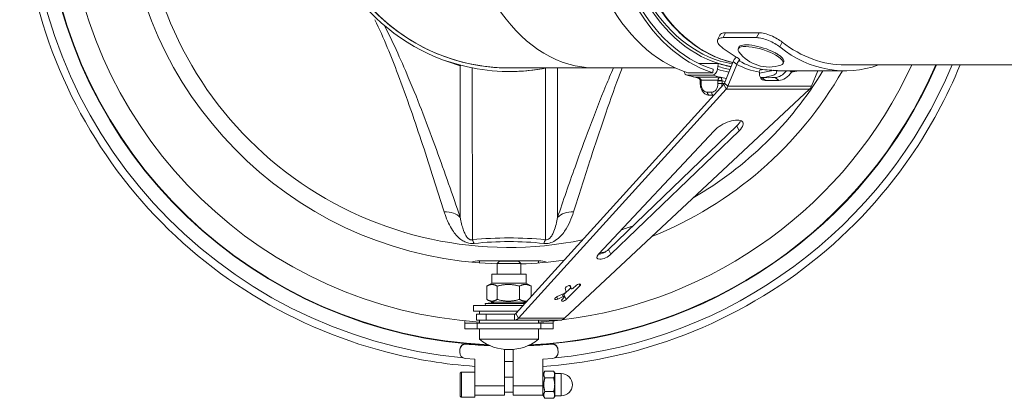
# Model space of a CAD drawing. Units: millimetres. Extents: x -7114 to 14197, y -1183 to 5316.
# Drawn here: x 8228 to 8561, y -142 to -14 of the extents above; entities that cross this region are included whole.
import ezdxf

# ---------------------------------------------------------------- set-up
doc = ezdxf.new("R2010")
doc.units = ezdxf.units.MM
doc.layers.add('ERGO', color=3, linetype='Continuous', lineweight=15)
doc.layers.add('OŚ', color=40, linetype='Continuous', lineweight=15)

# ---------------------------------------------------------------- blocks, each defined once
blk = doc.blocks.new('ERGO LUX-K-3 #4')
at = {"layer": 'ERGO'}
for p, q in [((-1840.36, -54), (-1839.56, -52.35)), ((-1838.47, -53.23), (-1837.67, -51.58)), ((-1827.15, -53.23), (-1838.47, -53.23)), ((-1837.67, -51.58), (-1826.35, -51.58)), ((-1826.35, -51.58), (-1827.15, -53.23)), ((-1833.41, -57.08), (-1833.23, -56.5)), ((-1819.3, -56.39), (-1818.49, -54.73)), ((-1927.54, -62.8), (-1927.53, -114.16)), ((-1924.8, -61.99), (-1924.8, -61.99)), ((-1923.43, -62.28), (-1923.43, -62.28)), ((-1840.3, -61.99), (-1846.74, -61.99)), ((-1840.26, -62.97), (-1840.42, -63.95)), ((-1838.07, -68.66), (-1835.06, -61.28)), ((-1836.85, -69.66), (-1833.84, -62.28)), ((-1833.84, -62.28), (-1835.06, -61.28)), ((-1833.14, -61.06), (-1833, -60.49)), ((-1818.15, -61.89), (-1817.97, -61.31)), ((-1352, -62.5), (-1797.16, -62.5)), ((-1923.42, -121.74), (-1923.43, -63.51)), ((-1911.04, -63.5), (-1881.75, -63.5)), ((-1910.84, -64.72), (-1910.84, -64.72)), ((-1898.67, -63.59), (-1898.66, -121.74)), ((-1894.55, -114.16), (-1894.56, -63.5)), ((-1854.71, -63.5), (-1881.75, -63.5)), ((-1850.62, -65.9), (-1842.14, -65.9)), ((-1850.5, -65.12), (-1842.01, -65.12)), ((-1839.47, -66.62), (-1847.96, -66.62)), ((-1842.01, -65.12), (-1841.83, -63.95)), ((-1797.16, -64.5), (-1817.94, -64.5)), ((-1815.34, -64.93), (-1815.86, -64.5)), ((-1808.56, -69.66), (-1806.46, -64.5)), ((-1908.67, -146.77), (-1838.31, -69.05)), ((-1845.95, -67.91), (-1846.24, -67.91)), ((-1846.24, -68.76), (-1846.24, -67.91)), ((-1845.95, -68.76), (-1846.24, -68.76)), ((-1845.96, -67.61), (-1840.28, -67.61)), ((-1845.95, -68.76), (-1845.95, -67.91)), ((-1840.29, -67.91), (-1838.88, -67.91)), ((-1840.29, -67.91), (-1840.29, -68.76)), ((-1840.29, -68.76), (-1838.88, -68.76)), ((-1838.88, -68.76), (-1838.88, -67.91)), ((-1838.12, -68.76), (-1838.88, -68.76)), ((-1837.49, -70.68), (-1838.31, -69.05)), ((-1836.85, -69.66), (-1838.07, -68.66)), ((-1836.85, -69.66), (-1808.56, -69.66)), ((-1824.2, -67.75), (-1825.42, -66.75)), ((-1819.66, -67.75), (-1820.89, -66.75)), ((-1907.84, -148.39), (-1837.49, -70.68)), ((-1809.23, -70.68), (-1892.25, -148.39)), ((-1842.41, -71.76), (-1843.83, -71.76)), ((-1843.12, -72.76), (-1841.7, -72.76)), ((-1841.7, -72.76), (-1841.67, -72.76)), ((-1809.23, -70.68), (-1837.49, -70.68)), ((-1877.31, -125.04), (-1833.88, -83.17)), ((-1833.88, -83.17), (-1833.06, -84.8)), ((-1880.73, -126.67), (-1841.54, -84.8)), ((-1833.06, -84.8), (-1876.49, -126.67)), ((-1877.31, -125.04), (-1876.49, -126.67)), ((-1921, -129.61), (-1921, -128.86)), ((-1901, -128.86), (-1921, -128.86)), ((-1914.2, -129), (-1915, -129.8)), ((-1907, -129.8), (-1915, -129.8)), ((-1915, -133.45), (-1915, -129.8)), ((-1914.2, -129), (-1907.8, -129)), ((-1907.8, -129), (-1907, -129.8)), ((-1907, -133.45), (-1907, -129.8)), ((-1901, -128.86), (-1901, -129.61)), ((-1916.82, -136.51), (-1918.37, -137.41)), ((-1916.82, -133.45), (-1905.19, -133.45)), ((-1916.82, -136.51), (-1916.82, -133.45)), ((-1916.82, -136.51), (-1905.19, -136.51)), ((-1905.19, -136.51), (-1905.19, -133.45)), ((-1905.19, -136.51), (-1903.63, -137.41)), ((-1918.5, -141.97), (-1918.5, -137.49)), ((-1914.97, -141.97), (-1914.97, -137.49)), ((-1907.47, -141.97), (-1907.47, -137.49)), ((-1903.5, -141.06), (-1903.5, -137.49)), ((-1894.71, -141.04), (-1892.11, -139.86)), ((-1892.43, -140.36), (-1890.11, -138.01)), ((-1891.7, -139.45), (-1891.97, -138.27)), ((-1887.01, -137.32), (-1891.6, -141.98)), ((-1889.97, -138.28), (-1890.48, -137.27)), ((-1890.48, -137.27), (-1889.96, -138.3)), ((-1890.2, -137.37), (-1890.16, -137.45)), ((-1890.16, -137.45), (-1889.97, -138.28)), ((-1889.16, -138.08), (-1888.42, -137.32)), ((-1887.29, -136.75), (-1887.01, -137.32)), ((-1915.17, -142.95), (-1919.07, -143.4)), ((-1916.82, -142.95), (-1918.37, -142.05)), ((-1916.82, -142.95), (-1905.21, -142.95)), ((-1906.83, -142.95), (-1905.37, -143.12)), ((-1894.89, -141.13), (-1894.52, -141.86)), ((-1892.67, -141.03), (-1894.52, -141.86)), ((-1893.05, -140.29), (-1892.67, -141.03)), ((-1893.02, -141.98), (-1892.27, -141.23)), ((-1892.64, -140.1), (-1892.18, -141.01)), ((-1892.43, -140.36), (-1891.6, -141.98)), ((-1906.16, -144), (-1923, -144)), ((-1923, -144), (-1923, -146)), ((-1907.97, -146), (-1923, -146)), ((-1921, -146), (-1921, -147)), ((-1905.62, -143.4), (-1919.07, -143.4)), ((-1919, -144), (-1919.07, -143.4)), ((-1926, -149.25), (-1926, -150)), ((-1926, -152), (-1926, -150)), ((-1921.81, -150), (-1926, -150)), ((-1922, -147), (-1918.78, -147)), ((-1922, -149), (-1922, -147)), ((-1918.78, -149), (-1922, -149)), ((-1921.81, -150), (-1900.19, -150)), ((-1921.81, -152), (-1921.81, -150)), ((-1921, -149), (-1921, -150)), ((-1909.16, -147), (-1918.78, -147)), ((-1918.78, -149), (-1918.78, -147)), ((-1909.16, -149), (-1918.78, -149)), ((-1909.16, -149), (-1909.16, -147)), ((-1893.61, -149), (-1909.16, -149)), ((-1907.84, -148.39), (-1908.67, -146.77)), ((-1907.84, -148.39), (-1892.25, -148.39)), ((-1901, -149), (-1901, -150)), ((-1896, -150), (-1900.19, -150)), ((-1900.19, -152), (-1900.19, -150)), ((-1896, -149.25), (-1896, -150)), ((-1896, -152), (-1896, -150)), ((-1926, -152), (-1921.81, -152)), ((-1900.19, -152), (-1921.81, -152)), ((-1921, -155.49), (-1921, -152)), ((-1901, -155.49), (-1901, -152)), ((-1900.19, -152), (-1896, -152)), ((-1901, -155.49), (-1921, -155.49)), ((-1927.69, -159.78), (-1927.64, -158.88)), ((-1927.69, -159.91), (-1927.64, -159)), ((-1927.69, -159.91), (-1927.69, -159.78)), ((-1927.69, -160.02), (-1927.69, -159.9)), ((-1927.64, -158.88), (-1927.64, -159)), ((-1925.46, -157.13), (-1925.46, -157.01)), ((-1912.54, -158.93), (-1912.54, -159.85)), ((-1912.54, -162.54), (-1912.54, -158.93)), ((-1912.54, -171.21), (-1912.54, -158.93)), ((-1912.54, -171.33), (-1912.54, -158.93)), ((-1912.54, -162.99), (-1912.54, -159.85)), ((-1909.54, -171.33), (-1909.54, -158.93)), ((-1896.63, -157.01), (-1896.63, -157.13)), ((-1894.45, -159), (-1894.45, -158.88)), ((-1894.4, -159.78), (-1894.45, -158.88)), ((-1894.4, -159.91), (-1894.45, -159)), ((-1894.4, -159.78), (-1894.4, -159.91)), ((-1894.39, -160.02), (-1894.39, -159.9)), ((-1922.54, -162.18), (-1925.8, -162)), ((-1922.54, -162.18), (-1922.54, -169.09)), ((-1912.54, -162.99), (-1912.54, -168.39)), ((-1912.54, -162.99), (-1912.54, -168.39)), ((-1911.04, -163), (-1911.04, -163)), ((-1899.54, -162.18), (-1896.28, -162)), ((-1899.54, -162.18), (-1899.54, -168.96)), ((-1899.54, -162.18), (-1899.54, -171.33)), ((-1927.04, -166.64), (-1922.54, -166.64)), ((-1912.54, -165.08), (-1912.54, -165.08)), ((-1899.54, -167.44), (-1899.54, -164.69)), ((-1899.54, -167.44), (-1899.54, -164.69)), ((-1899.54, -167.44), (-1898.87, -166.27)), ((-1898.87, -166.27), (-1895.9, -166.27)), ((-1895.54, -166.89), (-1895.9, -166.27)), ((-1922.54, -169.09), (-1922.54, -171.33)), ((-1912.54, -168.39), (-1909.54, -168.39)), ((-1899.54, -168.39), (-1899.54, -168.39)), ((-1898.87, -168.58), (-1895.9, -168.58)), ((-1895.54, -167.14), (-1893.29, -167.14)), ((-1912.54, -171.33), (-1922.54, -171.33)), ((-1909.54, -171.33), (-1899.54, -171.33)), ((-1898.87, -173.2), (-1895.9, -173.2)), ((-1927.04, -175.14), (-1922.54, -175.14)), ((-1922.54, -174.49), (-1912.54, -174.49)), ((-1912.54, -173.39), (-1909.54, -173.39)), ((-1909.54, -174.49), (-1899.54, -174.49)), ((-1899.54, -174.34), (-1898.87, -175.51)), ((-1898.87, -175.51), (-1895.9, -175.51)), ((-1895.54, -174.89), (-1895.9, -175.51)), ((-1895.54, -174.64), (-1893.29, -174.64))]:
    blk.add_line(p, q, dxfattribs=at)
for centre, radius, start, end in [((-1911.04, 0), 63.5, 90, 270), ((-1911, 0), 130, 185.6146, 268.2368), ((-1911, 0), 150, 185.7392, 266.1774), ((-1822.98, -50.59), 12.6, 216.2956, 288.7539), ((-1911, 0), 150, 276.8384, 335.3757), ((-1911, 0), 130, 291.843, 330.2541), ((-1911, 0), 130, 283.5975, 284.5287), ((-1911, 0), 130, 271.7632, 278.2886), ((-1911, 0), 150, 273.8226, 276.6196), ((-1911, -143), 16, 231.3178, 308.6822), ((-1893.29, -170.89), 3.75, 270, 90)]:
    blk.add_arc(centre, radius, start, end, dxfattribs=at)
for centre, major_axis, ratio, start_param, end_param in [((-1911.04, 0), (-15.53, 161.8), 1, 0, 2.950169), ((-1881.75, 0), (0, -63.5), 0.707107, 3.141593, 6.283185), ((-1840.44, -0.98), (0, 65.7), 0.707107, 0, 2.923426), ((-1831.96, -0.98), (0, 65.7), 0.707107, 0.094618, 2.923426), ((-1911.06, 0), (-14, 63.17), 1, 0, 2.705258), ((-1911.06, 0), (-13.74, 61.99), 1, 0, 2.705258), ((-1911.05, 0), (-13.74, 61.99), 1, 0, 2.705243), ((-1831.96, -0.98), (0, 64.5), 0.707107, 0.086092, 2.923426), ((-1830.37, 0), (0, 63.5), 0.707107, 0.120734, 3.020858), ((-1830.37, 0), (0, 62.5), 0.707107, 0.113906, 3.027687), ((-1828.43, 0), (0, 62.35), 0.707107, 1.570805, 2.477321), ((-1828.06, 0), (0, -62.5), 0.707107, 4.712398, 6.120479), ((-1911.04, 0), (13.5, -157.08), 1, 4.712389, 6.15508), ((-1911.04, 0), (13.5, -156.92), 1, 4.712389, 6.152573), ((-1911.04, 0), (24.95, -121.82), 1, 4.623931, 6.283185), ((-1816.96, 0), (0, -64.5), 0.707107, 5.776343, 5.906328), ((-1825.78, -59.49), (-7.63, 2.4), 0.287606, 2.76753, 6.657248), ((-1825.6, -58.91), (-7.63, 2.4), 0.287606, 4.173082, 6.283185), ((-1797.16, 0), (0, -64.5), 0.707107, 5.776343, 6.532862), ((-1797.16, 0), (0, -62.5), 0.707107, 5.779333, 6.283185), ((-1825.6, -58.91), (7.63, -2.4), 0.287606, 0, 0.629606), ((-1907.21, 2.45), (-56.32, -38.84), 0.997432, 0.584682, 0.666286), ((-1935.77, -68.02), (-2.95, -9.55), 0.942067, 2.64557, 2.646622), ((-1935.77, -68.02), (-2.95, -9.55), 0.942067, 2.406895, 2.439894), ((-1910.84, 0.98), (-14.22, -64.14), 1, 0, 0.411473), ((-1910.84, 0.98), (-13.96, -62.97), 1, 0, 0.245278), ((-1910.84, 0.98), (-13.96, -62.97), 1, 0, 0.218159), ((-1911.04, 0), (6.77, -157.52), 1, 0, 1.120249), ((-1911.04, 0), (7.14, -157.34), 1, 0, 1.117386), ((-1911.04, 0), (15.53, -161.8), 1, 0, 1.080408), ((-1830.58, 0), (0, -63.5), 0.707107, 6.065019, 6.166845), ((-1841.68, -62.97), (-0.6, -1.91), 0.690345, 1.783948, 2.307547), ((-1830.39, 0), (0, -64.5), 0.707107, 6.065019, 6.156263), ((-1793.91, 0.87), (-41.71, -62.08), 0.554902, 0.050191, 0.240512), ((-1792.84, 0), (-41.38, -60.36), 0.549219, 0.032071, 0.241883), ((-1910.84, 0.98), (0, -65.7), 1, 0, 0.193307), ((-1850.32, -63.95), (-0.6, -1.91), 0.690345, 5.324232, 6.496337), ((-1840.29, 0), (0, -67.5), 0.707107, 6.065019, 6.121903), ((-1911.04, 0), (-64.5, -106.32), 1, 1.071153, 1.570796), ((-1840.29, 0), (0, -67.5), 0.707107, 6.121903, 6.133777), ((-1841.83, -63.95), (-0.6, -1.91), 0.690345, 0.213152, 1.783948), ((-1831.81, 0), (0, -67.5), 0.707107, 6.065019, 6.121903), ((-1830.39, 0), (0, -65.5), 0.707107, 6.065019, 6.149876), ((-1831.81, 0), (0, -67.5), 0.707107, 6.121903, 6.165484), ((-1822.28, -63.43), (-3.16, -3.87), 0.612372, 5.529563, 6.70524), ((-1830.39, 0), (0, -65.5), 0.707107, 0.089848, 0.190964), ((-1823.51, -62.43), (-3.16, -3.87), 0.612372, 0.261157, 0.422054), ((-1830.39, 0), (0, -64.5), 0.707107, 0.097892, 0.11784), ((-1821.78, -63.95), (0.6, -1.91), 0.690346, 0, 1.120897), ((-1819.27, -62.43), (-3.16, -3.87), 0.612372, 0.505241, 1.535478), ((-1831.96, -0.98), (0, -65.7), 0.707107, 0.252668, 0.262037), ((-1818.04, -63.43), (-3.16, -3.87), 0.612372, 0.505241, 1.680918), ((-1793.91, 0.87), (-41.71, -62.08), 0.554902, 0.473212, 0.519569), ((-1845.26, -67.61), (-0.995, -0.103), 0.102563, 5.492472, 6.283185), ((-1846.8, -67.91), (0, 1.02), 0.543234, 4.712188, 4.90076), ((-1843.83, -68.76), (0, -3), 0.707107, 4.712389, 6.283186), ((-1842.41, -68.76), (0, -3), 0.707107, 0, 1.570797), ((-1839.57, -67.61), (0.995, -0.103), 0.102563, 3.932306, 5.483797), ((-1841.7, -68.76), (0, 4), 0.707107, 4.454039, 4.712389), ((-1832.51, 0), (0, -68.5), 0.707107, 6.151417, 6.172983), ((-1795.9, 0), (-48.79, -59.76), 0.612372, 0.422054, 0.505241), ((-1794.68, -1), (-48.79, -59.76), 0.612372, 0.422054, 0.505241), ((-1843.12, -71.76), (0, -1), 0.707107, 4.712389, 6.283185), ((-1841.7, -71.76), (0, -1), 0.707107, 4.712389, 6.283185), ((-1841.7, -68.76), (0, -4), 0.707107, 0, 0.013746), ((-1837.15, -84.65), (5.35, 2.71), 0.411872, 5.353237, 8.578187), ((-1837.98, -83.03), (5.35, 2.71), 0.411872, 5.353237, 5.905532), ((-1934.11, -118.34), (7.58, 2.56), 0.717397, 0.328645, 1.18201), ((-1887.97, -118.34), (-7.58, 2.56), 0.717434, 5.10095, 5.954315), ((-1911.04, 0), (42.04, -117.03), 1, 6.249477, 6.283185), ((-1923.42, -129.09), (0.79, -7.96), 0.223242, 2.418949, 2.724028), ((-1898.66, -129.09), (-0.79, -7.96), 0.223081, 3.55914, 3.864219), ((-1878.54, -126.59), (-2.68, -1.36), 0.411872, 5.436594, 8.49483), ((-1879.36, -124.97), (2.68, 1.36), 0.411872, 3.970924, 5.353237), ((-1921, -132.07), (-5, 0), 0.642788, 4.712389, 5.287301), ((-1901, -132.07), (-5, 0), 0.642788, 4.137476, 4.712389), ((-1892.16, -139.65), (0.446, 0.226), 0.411872, 4.609517, 6.180314), ((-1891.07, -137.86), (-0.892, -0.452), 0.411872, 3.038721, 6.180314), ((-1889.52, -138.08), (-0.446, -0.226), 0.411872, 6.180314, 8.536508), ((-1887.71, -137.32), (0.892, 0.452), 0.411872, 5.394916, 8.536508), ((-1894.61, -141.45), (-0.892, -0.452), 0.411872, 4.609517, 7.75111), ((-1892.31, -141.98), (-0.892, -0.452), 0.411872, 5.394916, 8.536508), ((-1892.63, -141.23), (0.446, 0.226), 0.411872, 5.394916, 7.75111), ((-1893.13, -140.36), (0.892, 0.452), 0.411872, 5.303312, 5.394916), ((-1925.69, -160.02), (-2, 0), 0.992455, 6.227188, 7.797984), ((-1925.69, -159.9), (-2, 0), 0.992455, 6.227188, 6.283185), ((-1925.64, -158.99), (-2, 0), 0.992455, 4.62219, 6.227188), ((-1925.64, -159.11), (-2, 0), 0.992455, 4.62219, 6.227188), ((-1911.04, -2.37), (157.66, -0.05), 0.984967, 4.621165, 4.670383), ((-1911.04, -2.49), (157.66, -0.05), 0.984967, 4.621165, 4.672286), ((-1911.04, -2.49), (-157.66, 0.05), 0.984967, 1.612139, 1.662696), ((-1911.04, -2.37), (-157.66, 0.05), 0.984967, 1.61404, 1.662696), ((-1896.44, -158.99), (2, 0), 0.992455, 0.057349, 1.662346), ((-1896.44, -159.11), (2, 0), 0.992455, 0.057349, 1.662346), ((-1896.39, -160.02), (2, 0), 0.992455, 4.769738, 6.340534), ((-1896.39, -159.9), (2, 0), 0.992455, 0, 0.057349), ((-1911.04, 0), (1.5, -162.99), 1, 6.264781, 6.283185), ((-1927.04, -170.89), (0, -4.25), 0.000083, 3.141682, 6.283274), ((-1922.54, -170.89), (0, -4.25), 0.000083, 4.274932, 6.843541), ((-1899.54, -170.89), (0, 3.45), 0.000083, 0.000143, 0.976475), ((-1899.54, -170.89), (0, -3.45), 0.000083, 4.118068, 6.283042), ((-1895.54, -170.89), (0, 4), 0.000083, 5.927764, 6.806821), ((-1895.54, -170.89), (0, -3.75), 0.000083, 3.141679, 6.283272), ((-1895.54, -170.89), (0, -4), 0.000083, 3.665206, 4.712415), ((-1893.29, -170.89), (0, 3.75), 0.000083, 0.000086, 3.141679), ((-1922.54, -170.89), (0, -3.6), 0.000083, 4.835307, 6.283185), ((-1912.54, -170.89), (0, -2.6), 0.000083, 4.835307, 6.561432), ((-1912.54, -170.89), (0, -3.6), 0.000083, 4.835307, 7.086334), ((-1909.54, -170.89), (0, -3.6), 0.000083, 4.835351, 6.283272), ((-1899.54, -170.89), (0, -3.6), 0.000083, 4.835307, 6.572729), ((-1895.54, -170.89), (0, -4), 0.000083, 4.712426, 5.759624), ((-1895.54, -170.89), (0, -4), 0.000083, 5.759624, 6.638606)]:
    blk.add_ellipse(centre, major_axis=major_axis, ratio=ratio, start_param=start_param, end_param=end_param, dxfattribs=at)
for points, knots in [([(-1922.54, 164.69), (-1936.78, 163.7), (-1950.89, 160.84), (-1981.06, 150.54), (-1996.8, 142.16), (-2024.86, 120.87), (-2037.17, 107.97), (-2057.1, 78.93), (-2064.73, 62.81), (-2074.52, 28.98), (-2076.68, 11.28), (-2075.34, -23.92), (-2071.82, -41.4), (-2059.47, -74.38), (-2050.64, -89.88), (-2028.54, -117.3), (-2015.28, -129.23), (-1985.68, -148.31), (-1969.34, -155.46), (-1942.55, -162.37), (-1932.58, -163.99), (-1922.54, -164.69)], [3.21131, 3.21131, 3.21131, 3.21131, 3.470679, 3.470679, 3.790679, 3.790679, 4.110679, 4.110679, 4.430679, 4.430679, 4.750679, 4.750679, 5.070679, 5.070679, 5.390679, 5.390679, 5.710679, 5.710679, 6.030679, 6.030679, 6.213468, 6.213468, 6.213468, 6.213468]), ([(-1956.43, -47.14), (-1954.89, -50.32), (-1953.51, -53.45), (-1950.94, -59.59), (-1949.76, -62.6), (-1947.07, -69.7), (-1945.62, -73.75), (-1942.86, -81.71), (-1941.54, -85.63), (-1937.71, -97.25), (-1935.3, -104.83), (-1932.94, -112.33)], [-9.312372, -9.312372, -9.312372, -9.312372, -8.084597, -8.084597, -6.856823, -6.856823, -5.142618, -5.142618, -3.428414, -3.428414, 0, 0, 0, 0]), ([(-1927.53, -114.16), (-1930.09, -106.61), (-1932.73, -98.98), (-1937.01, -87.21), (-1938.49, -83.24), (-1941.63, -75.11), (-1943.29, -70.96), (-1946.39, -63.63), (-1947.76, -60.5), (-1950.48, -54.61), (-1951.79, -51.88), (-1953.21, -49.08)], [0, 0, 0, 0, 3.428414, 3.428414, 5.142618, 5.142618, 6.856823, 6.856823, 8.084597, 8.084597, 9.103991, 9.103991, 9.103991, 9.103991]), ([(-1835.23, -61.69), (-1836.78, -61.33), (-1838.32, -60.86), (-1841.76, -59.54), (-1843.63, -58.62), (-1847.27, -56.45), (-1849.04, -55.2), (-1852.44, -52.38), (-1854.07, -50.81), (-1855.61, -49.09)], [0.1602947, 0.1602947, 0.1602947, 0.1602947, 0.2657086, 0.2657086, 0.3985629, 0.3985629, 0.5314172, 0.5314172, 0.6642716, 0.6642716, 0.6642716, 0.6642716]), ([(-1839.1, -56.39), (-1839.56, -56.02), (-1839.95, -55.62), (-1840.41, -54.86), (-1840.49, -54.5), (-1840.37, -53.92), (-1840.17, -53.66), (-1839.48, -53.32), (-1839, -53.23), (-1838.47, -53.23)], [0.9083101, 0.9083101, 0.9083101, 0.9083101, 1.1347336, 1.1347336, 1.3611571, 1.3611571, 1.5871822, 1.5871822, 1.8132073, 1.8132073, 1.8132073, 1.8132073]), ([(-1839.56, -52.35), (-1839.46, -52.14), (-1839.28, -51.97), (-1838.68, -51.67), (-1838.2, -51.58), (-1837.67, -51.58)], [1.4178875, 1.4178875, 1.4178875, 1.4178875, 1.5875201, 1.5875201, 1.8135461, 1.8135461, 1.8135461, 1.8135461]), ([(-1827.15, -53.23), (-1826.62, -53.23), (-1825.96, -53.32), (-1824.56, -53.66), (-1823.81, -53.92), (-1822.42, -54.5), (-1821.69, -54.86), (-1820.36, -55.62), (-1819.76, -56.02), (-1819.3, -56.39)], [1.8132073, 1.8132073, 1.8132073, 1.8132073, 2.0392324, 2.0392324, 2.2652575, 2.2652575, 2.491681, 2.491681, 2.7181045, 2.7181045, 2.7181045, 2.7181045]), ([(-1826.35, -51.58), (-1825.82, -51.58), (-1825.16, -51.67), (-1823.76, -52.01), (-1823.01, -52.27), (-1821.62, -52.84), (-1820.89, -53.2), (-1819.56, -53.97), (-1818.96, -54.37), (-1818.49, -54.73)], [1.8135461, 1.8135461, 1.8135461, 1.8135461, 2.039572, 2.039572, 2.265598, 2.265598, 2.4920484, 2.4920484, 2.7184988, 2.7184988, 2.7184988, 2.7184988]), ([(-1835.06, -61.28), (-1834.94, -60.99), (-1834.78, -60.7), (-1834.41, -60.21), (-1834.2, -60.01), (-1833.99, -59.83)], [0, 0, 0, 0, 0.25, 0.25, 0.4794896, 0.4794896, 0.4794896, 0.4794896]), ([(-1833.74, -59.97), (-1833.27, -60.24), (-1832.92, -60.51), (-1832.83, -60.71), (-1832.77, -60.87), (-1832.85, -60.98), (-1833.09, -61.05), (-1833.11, -61.05), (-1833.12, -61.06), (-1833.14, -61.06)], [-0.4672029, -0.4672029, -0.4672029, -0.4672029, -0.2597854, -0.2597854, -0.2597854, -0.0974543, -0.0974543, -0.0974543, -0.0879364, -0.0879364, -0.0879364, -0.0879364]), ([(-1819.03, -59.56), (-1819.3, -59.35), (-1819.61, -59.14), (-1820.29, -58.71), (-1820.67, -58.49), (-1821.09, -58.26)], [1.0503207, 1.0503207, 1.0503207, 1.0503207, 1.2067324, 1.2067324, 1.3631442, 1.3631442, 1.3631442, 1.3631442]), ([(-1899.54, -164.69), (-1885.3, -163.7), (-1871.19, -160.84), (-1841.02, -150.54), (-1825.28, -142.16), (-1797.22, -120.87), (-1784.91, -107.97), (-1768.3, -83.77), (-1762.69, -73.37), (-1758.24, -62.5)], [0.069714, 0.069714, 0.069714, 0.069714, 0.329086, 0.329086, 0.649086, 0.649086, 0.969086, 0.969086, 1.182534, 1.182534, 1.182534, 1.182534]), ([(-1833.84, -62.28), (-1833.77, -61.81), (-1833.46, -61.43), (-1833.27, -61.22), (-1833.21, -61.16), (-1833.16, -61.1), (-1833.14, -61.06)], [0, 0, 0, 0, 0.757559, 0.757559, 0.757559, 1, 1, 1, 1]), ([(-1875.63, -63.5), (-1876.51, -65.52), (-1877.35, -67.51), (-1880.18, -74.37), (-1882.02, -79.11), (-1885.48, -88.28), (-1887.09, -92.71), (-1890.7, -102.86), (-1892.65, -108.54), (-1894.55, -114.16)], [2.033038, 2.033038, 2.033038, 2.033038, 2.831477, 2.831477, 4.821184, 4.821184, 6.75755, 6.75755, 9.312532, 9.312532, 9.312532, 9.312532]), ([(-1889.14, -112.33), (-1887.39, -106.74), (-1885.6, -101.1), (-1882.34, -91.06), (-1880.9, -86.68), (-1877.84, -77.66), (-1876.22, -73.02), (-1873.89, -66.69), (-1873.29, -65.1), (-1872.67, -63.5)], [-9.312532, -9.312532, -9.312532, -9.312532, -6.75755, -6.75755, -4.821184, -4.821184, -2.831477, -2.831477, -2.172036, -2.172036, -2.172036, -2.172036]), ([(-1847.24, -66.8), (-1847.77, -66.69), (-1848.29, -66.58), (-1849.52, -66.27), (-1850.22, -66.07), (-1850.91, -65.86)], [0.14199859, 0.14199859, 0.14199859, 0.14199859, 0.17453323, 0.17453323, 0.21816653, 0.21816653, 0.21816653, 0.21816653]), ([(-1845.96, -67.61), (-1845.97, -67.56), (-1845.99, -67.52), (-1846.05, -67.4), (-1846.1, -67.33), (-1846.25, -67.18), (-1846.34, -67.11), (-1846.53, -67), (-1846.64, -66.94), (-1846.91, -66.83), (-1847.09, -66.77), (-1847.49, -66.68), (-1847.72, -66.64), (-1847.96, -66.62)], [0, 0, 0, 0, 0.0289535, 0.0289535, 0.075279, 0.075279, 0.129181, 0.129181, 0.179196, 0.179196, 0.2558245, 0.2558245, 0.348684, 0.348684, 0.348684, 0.348684]), ([(-1839.47, -66.62), (-1839.55, -66.64), (-1839.62, -66.67), (-1839.78, -66.77), (-1839.85, -66.83), (-1839.93, -66.91), (-1840, -66.99), (-1840.07, -67.09), (-1840.19, -67.33), (-1840.25, -67.47), (-1840.28, -67.61)], [-0.000783, -0.000783, -0.000783, -0.000783, 0.086388, 0.086388, 0.173559, 0.173559, 0.173559, 0.26073, 0.26073, 0.347901, 0.347901, 0.347901, 0.347901]), ([(-1838.88, -67.76), (-1838.88, -67.61), (-1838.9, -67.46), (-1838.97, -67.21), (-1839.02, -67.1), (-1839.08, -67), (-1839.13, -66.91), (-1839.2, -66.83), (-1839.33, -66.71), (-1839.4, -66.66), (-1839.47, -66.62)], [-0.347901, -0.347901, -0.347901, -0.347901, -0.26073, -0.26073, -0.173559, -0.173559, -0.173559, -0.086388, -0.086388, 0.000783, 0.000783, 0.000783, 0.000783]), ([(-1825.08, -64.05), (-1825.59, -64), (-1826.03, -64.15), (-1826.18, -64.46), (-1826.25, -64.6), (-1826.26, -64.77), (-1826.21, -64.93)], [0, 0, 0, 0, 0.685319, 0.685319, 0.685319, 1, 1, 1, 1]), ([(-1825.08, -64.05), (-1824.08, -64.11), (-1823.06, -64.19), (-1822.06, -64.27), (-1821.31, -64.33), (-1820.61, -64.39), (-1820.08, -64.42), (-1819.96, -64.43), (-1819.85, -64.44), (-1819.74, -64.45)], [1.7467704, 1.7467704, 1.7467704, 1.7467704, 2.0383168, 2.0383168, 2.0383168, 2.256645, 2.256645, 2.256645, 2.303829, 2.303829, 2.303829, 2.303829]), ([(-1824.77, -66.78), (-1824.27, -66.68), (-1823.77, -66.57), (-1822.58, -66.27), (-1821.88, -66.07), (-1821.18, -65.86)], [6.42697946, 6.42697946, 6.42697946, 6.42697946, 6.45771793, 6.45771793, 6.50135109, 6.50135109, 6.50135109, 6.50135109]), ([(-1847.63, -66.68), (-1847.48, -66.72), (-1847.34, -66.76), (-1847.06, -66.87), (-1846.93, -66.94), (-1846.7, -67.08), (-1846.59, -67.17), (-1846.43, -67.33), (-1846.36, -67.42), (-1846.28, -67.57), (-1846.26, -67.64), (-1846.25, -67.7), (-1846.25, -67.71), (-1846.25, -67.71)], [-0.3054473, -0.3054473, -0.3054473, -0.3054473, -0.2443579, -0.2443579, -0.1832684, -0.1832684, -0.1221789, -0.1221789, -0.0610895, -0.0610895, -0.0048559, -0.0048559, 0, 0, 0, 0]), ([(-1843.12, -72.76), (-1843.43, -72.76), (-1843.74, -72.7), (-1844.33, -72.47), (-1844.62, -72.3), (-1845.14, -71.85), (-1845.38, -71.56), (-1845.77, -70.93), (-1845.92, -70.58), (-1846.14, -69.85), (-1846.21, -69.47), (-1846.24, -68.97), (-1846.24, -68.86), (-1846.24, -68.76)], [0, 0, 0, 0, 0.263879, 0.263879, 0.54239, 0.54239, 0.855196, 0.855196, 1.169355, 1.169355, 1.483514, 1.483514, 1.570796, 1.570796, 1.570796, 1.570796]), ([(-1845.95, -67.91), (-1845.95, -67.86), (-1845.95, -67.81), (-1845.95, -67.71), (-1845.96, -67.66), (-1845.96, -67.61)], [0, 0, 0, 0, 0.0148105, 0.0148105, 0.029621, 0.029621, 0.029621, 0.029621]), ([(-1840.28, -67.61), (-1840.28, -67.66), (-1840.28, -67.71), (-1840.29, -67.81), (-1840.29, -67.86), (-1840.29, -67.91)], [0, 0, 0, 0, 0.0148105, 0.0148105, 0.029621, 0.029621, 0.029621, 0.029621]), ([(-1838.88, -67.91), (-1838.88, -67.88), (-1838.88, -67.86), (-1838.88, -67.81), (-1838.88, -67.78), (-1838.88, -67.76)], [-0.029621, -0.029621, -0.029621, -0.029621, -0.0148105, -0.0148105, 0, 0, 0, 0]), ([(-1838.31, -69.05), (-1838.29, -69.02), (-1838.27, -69), (-1838.22, -68.94), (-1838.2, -68.91), (-1838.16, -68.84), (-1838.14, -68.81), (-1838.11, -68.73), (-1838.09, -68.7), (-1838.07, -68.66)], [0, 0, 0, 0, 0.25, 0.25, 0.5, 0.5, 0.75, 0.75, 1, 1, 1, 1]), ([(-1932.94, -112.33), (-1932.85, -112.62), (-1932.76, -112.9), (-1932.32, -114.17), (-1931.94, -115.15), (-1931.08, -116.93), (-1930.64, -117.75), (-1929.76, -119.09), (-1929.35, -119.64), (-1928.44, -120.67), (-1927.93, -121.17), (-1926.92, -121.94), (-1926.45, -122.23), (-1925.51, -122.66), (-1925.07, -122.82), (-1924.25, -122.99), (-1923.88, -123.03), (-1923.29, -123.04), (-1923.06, -123.03), (-1922.84, -123)], [0, 0, 0, 0, 0.1293, 0.1293, 0.581645, 0.581645, 0.963977, 0.963977, 1.231645, 1.231645, 1.495598, 1.495598, 1.686777, 1.686777, 1.836819, 1.836819, 1.952236, 1.952236, 2.024372, 2.024372, 2.024372, 2.024372]), ([(-1899.25, -123), (-1898.61, -123.07), (-1897.93, -123.03), (-1896.6, -122.7), (-1895.95, -122.41), (-1894.67, -121.62), (-1894.08, -121.1), (-1893.03, -120.01), (-1892.57, -119.43), (-1891.45, -117.8), (-1890.88, -116.72), (-1889.9, -114.54), (-1889.49, -113.44), (-1889.14, -112.33)], [0, 0, 0, 0, 0.206969, 0.206969, 0.437216, 0.437216, 0.724617, 0.724617, 1.012017, 1.012017, 1.518026, 1.518026, 2.024035, 2.024035, 2.024035, 2.024035]), ([(-1923.42, -121.74), (-1923.51, -121.76), (-1923.6, -121.78), (-1923.84, -121.79), (-1923.99, -121.77), (-1924.32, -121.66), (-1924.5, -121.56), (-1924.88, -121.27), (-1925.07, -121.06), (-1925.48, -120.52), (-1925.69, -120.17), (-1926.06, -119.43), (-1926.22, -119.04), (-1926.58, -118.07), (-1926.77, -117.49), (-1927.12, -116.2), (-1927.28, -115.49), (-1927.46, -114.57), (-1927.5, -114.36), (-1927.53, -114.16)], [-2.024372, -2.024372, -2.024372, -2.024372, -1.952236, -1.952236, -1.836819, -1.836819, -1.686777, -1.686777, -1.495598, -1.495598, -1.231645, -1.231645, -0.963977, -0.963977, -0.581645, -0.581645, -0.1293, -0.1293, 0, 0, 0, 0]), ([(-1894.55, -114.16), (-1894.7, -114.96), (-1894.86, -115.76), (-1895.27, -117.34), (-1895.5, -118.11), (-1895.96, -119.28), (-1896.15, -119.69), (-1896.57, -120.47), (-1896.82, -120.84), (-1897.33, -121.38), (-1897.59, -121.59), (-1898.13, -121.79), (-1898.4, -121.81), (-1898.66, -121.74)], [-2.024035, -2.024035, -2.024035, -2.024035, -1.518026, -1.518026, -1.012017, -1.012017, -0.724617, -0.724617, -0.437216, -0.437216, -0.206969, -0.206969, 0, 0, 0, 0]), ([(-1898.66, -121.74), (-1902.7, -121.34), (-1906.85, -121.12), (-1915.19, -121.12), (-1919.37, -121.34), (-1923.42, -121.74)], [0, 0, 0, 0, 1.24778, 1.24778, 2.50175, 2.50175, 2.50175, 2.50175]), ([(-1922.84, -123), (-1918.97, -122.58), (-1914.99, -122.36), (-1907.05, -122.36), (-1903.09, -122.58), (-1899.25, -123)], [-2.50175, -2.50175, -2.50175, -2.50175, -1.24778, -1.24778, 0, 0, 0, 0]), ([(-1909.16, -147), (-1909.12, -147), (-1909.07, -147), (-1908.98, -146.98), (-1908.94, -146.96), (-1908.86, -146.92), (-1908.82, -146.9), (-1908.74, -146.84), (-1908.7, -146.8), (-1908.67, -146.77)], [0, 0, 0, 0, 0.25, 0.25, 0.5, 0.5, 0.75, 0.75, 1, 1, 1, 1]), ([(-1912.54, -162.99), (-1912.54, -163.02), (-1912.54, -163.05), (-1912.54, -163.45), (-1912.54, -163.85), (-1912.54, -164.42), (-1912.54, -164.68), (-1912.54, -164.99), (-1912.54, -165.08), (-1912.54, -165.08), (-1912.54, -165.08), (-1912.54, -164.99), (-1912.54, -164.68), (-1912.54, -164.42), (-1912.54, -163.85), (-1912.54, -163.45), (-1912.54, -162.91), (-1912.54, -162.73), (-1912.54, -162.54)], [1.5553666, 1.5553666, 1.5553666, 1.5553666, 1.5643047, 1.5643047, 1.684637, 1.684637, 1.8049661, 1.8049661, 1.9252927, 1.9252927, 1.9252927, 2.0456193, 2.0456193, 2.1659485, 2.1659485, 2.2862808, 2.2862808, 2.3399507, 2.3399507, 2.3399507, 2.3399507]), ([(-1912.54, -162.99), (-1912.54, -163.22), (-1912.54, -163.43), (-1912.54, -163.82), (-1912.54, -164.03), (-1912.54, -164.26), (-1912.54, -164.33), (-1912.54, -164.33), (-1912.54, -164.33), (-1912.54, -164.26), (-1912.54, -164.03), (-1912.54, -163.82), (-1912.54, -163.43), (-1912.54, -163.21), (-1912.54, -162.99)], [1.224949, 1.224949, 1.224949, 1.224949, 1.2958746, 1.2958746, 1.3884355, 1.3884355, 1.4809944, 1.4809944, 1.4809944, 1.5735533, 1.5735533, 1.6661142, 1.6661142, 1.7370394, 1.7370394, 1.7370394, 1.7370394]), ([(-1927.04, -175.14), (-1927.05, -175.14), (-1927.05, -175.14), (-1927.07, -175.14), (-1927.09, -175.14), (-1927.16, -175.13), (-1927.2, -175.12), (-1927.3, -175.07), (-1927.34, -175.04), (-1927.42, -174.97), (-1927.45, -174.93), (-1927.51, -174.84), (-1927.52, -174.78), (-1927.54, -174.72), (-1927.54, -174.71), (-1927.54, -174.68), (-1927.54, -174.67), (-1927.54, -174.66), (-1927.54, -174.66), (-1927.54, -174.66), (-1927.54, -174.66), (-1927.54, -174.65), (-1927.54, -174.65), (-1927.54, -174.65), (-1927.54, -174.65), (-1927.54, -174.65), (-1927.54, -174.65), (-1927.54, -174.65), (-1927.54, -174.65), (-1927.54, -174.64), (-1927.54, -174.64), (-1927.54, -174.64), (-1927.54, -174.63), (-1927.54, -174.6), (-1927.54, -174.54), (-1927.54, -174.35), (-1927.54, -174.16), (-1927.54, -173.69), (-1927.54, -173.39), (-1927.54, -172.75), (-1927.54, -172.38), (-1927.54, -171.62), (-1927.54, -171.21), (-1927.54, -170.42), (-1927.54, -170.02), (-1927.54, -169.27), (-1927.54, -168.91), (-1927.54, -168.28), (-1927.54, -168), (-1927.54, -167.56), (-1927.54, -167.39), (-1927.54, -167.23), (-1927.54, -167.19), (-1927.54, -167.16), (-1927.54, -167.15), (-1927.54, -167.14), (-1927.54, -167.14), (-1927.54, -167.14), (-1927.54, -167.14), (-1927.54, -167.14), (-1927.54, -167.14), (-1927.54, -167.14), (-1927.54, -167.14), (-1927.54, -167.13), (-1927.54, -167.13), (-1927.54, -167.13), (-1927.54, -167.13), (-1927.54, -167.12), (-1927.54, -167.12), (-1927.54, -167.12), (-1927.54, -167.11), (-1927.54, -167.1), (-1927.54, -167.09), (-1927.53, -167.06), (-1927.53, -167.04), (-1927.51, -166.97), (-1927.49, -166.92), (-1927.44, -166.83), (-1927.4, -166.79), (-1927.32, -166.72), (-1927.27, -166.7), (-1927.17, -166.66), (-1927.12, -166.65), (-1927.06, -166.64), (-1927.05, -166.64), (-1927.04, -166.64)], [0, 0, 0, 0, 0.001639, 0.001639, 0.00656, 0.00656, 0.021472, 0.021472, 0.037439, 0.037439, 0.053369, 0.053369, 0.069301, 0.069301, 0.073221, 0.073221, 0.076169, 0.076169, 0.07691, 0.07691, 0.077315, 0.077315, 0.077897, 0.077897, 0.078555, 0.078555, 0.0797, 0.0797, 0.082474, 0.082474, 0.090786, 0.090786, 0.115729, 0.115729, 0.190904, 0.190904, 0.312234, 0.312234, 0.431695, 0.431695, 0.551193, 0.551193, 0.670685, 0.670685, 0.790176, 0.790176, 0.909668, 0.909668, 1.02916, 1.02916, 1.148658, 1.148658, 1.205575, 1.205575, 1.230715, 1.230715, 1.241735, 1.241735, 1.245867, 1.245867, 1.247419, 1.247419, 1.24837, 1.24837, 1.248951, 1.248951, 1.249573, 1.249573, 1.250202, 1.250202, 1.251266, 1.251266, 1.253672, 1.253672, 1.260871, 1.260871, 1.275927, 1.275927, 1.291879, 1.291879, 1.30781, 1.30781, 1.323742, 1.323742, 1.326147, 1.326147, 1.326147, 1.326147])]:
    blk.add_open_spline(points, degree=3, knots=knots, dxfattribs=at)
for points in [[(-1927.54, -62.8), (-1927.5, -62.73), (-1927.46, -62.66), (-1927.42, -62.6)], [(-1926.34, -61.63), (-1926.34, -61.63), (-1926.33, -61.63), (-1926.33, -61.63)], [(-1847.96, -66.62), (-1847.85, -66.64), (-1847.74, -66.66), (-1847.63, -66.68)], [(-1819.74, -64.45), (-1819.16, -64.48), (-1818.56, -64.5), (-1817.94, -64.5)], [(-1815.34, -64.93), (-1815.18, -64.78), (-1815.02, -64.64), (-1814.89, -64.51)], [(-1837.49, -70.68), (-1837.23, -70.41), (-1837.01, -70.05), (-1836.85, -69.66)], [(-1808.56, -69.66), (-1808.73, -70.05), (-1808.96, -70.41), (-1809.23, -70.68)], [(-1909.16, -149), (-1908.69, -149), (-1908.21, -148.78), (-1907.84, -148.39)], [(-1892.25, -148.39), (-1892.64, -148.78), (-1893.14, -149), (-1893.61, -149)]]:
    blk.add_open_spline(points, degree=3, dxfattribs=at)
for points, weights in [([(-1914.97, -137.49), (-1916.73, -136.4), (-1918.5, -137.49)], [1, 1.15470053838, 1]), ([(-1907.47, -137.49), (-1911.22, -136.4), (-1914.97, -137.49)], [1, 1.15470053838, 1]), ([(-1903.5, -137.49), (-1905.48, -136.4), (-1907.47, -137.49)], [1, 1.15470053838, 1]), ([(-1903.63, -137.41), (-1903.57, -137.45), (-1903.5, -137.49)], [1.00984113796, 1.00508790365, 1]), ([(-1918.5, -141.97), (-1916.73, -143.06), (-1914.97, -141.97)], [1, 1.15470053838, 1]), ([(-1914.97, -141.97), (-1911.22, -143.06), (-1907.47, -141.97)], [1, 1.15470053838, 1]), ([(-1907.47, -141.97), (-1906.04, -142.75), (-1904.79, -142.48)], [1, 1.10631484135, 1.06650419911]), ([(-1898.87, -166.27), (-1899.53, -167.43), (-1898.87, -168.58)], [1, 1.15470053838, 1]), ([(-1895.9, -166.27), (-1895.9, -166.27), (-1895.9, -166.27)], [1, 1.00001423494, 1.00002845919]), ([(-1895.54, -167.43), (-1895.54, -166.89), (-1895.9, -166.27)], [1, 1.0379548493, 1]), ([(-1898.87, -168.58), (-1899.53, -170.89), (-1898.87, -173.2)], [1, 1.15470053838, 1]), ([(-1895.9, -168.58), (-1895.54, -167.96), (-1895.54, -167.43)], [1, 1.0379548493, 1]), ([(-1895.54, -170.89), (-1895.54, -169.82), (-1895.9, -168.58)], [1, 1.0379548493, 1]), ([(-1898.87, -173.2), (-1899.53, -174.36), (-1898.87, -175.51)], [1, 1.15470053838, 1]), ([(-1895.9, -173.2), (-1895.54, -171.96), (-1895.54, -170.89)], [1, 1.0379548493, 1]), ([(-1895.54, -174.36), (-1895.54, -173.82), (-1895.9, -173.2)], [1, 1.0379548493, 1]), ([(-1895.9, -175.51), (-1895.54, -174.89), (-1895.54, -174.36)], [1, 1.0379548493, 1]), ([(-1895.9, -175.51), (-1895.9, -175.51), (-1895.9, -175.51)], [1.00001674516, 1.00000837443, 1])]:
    blk.add_rational_spline(points, weights, degree=2, dxfattribs=at)

msp = doc.modelspace()

# ---------------------------------------------------------------- block references
at = {"layer": 'OŚ'}
msp.add_blockref('ERGO LUX-K-3 #4', (10304.33, 33.22), dxfattribs=at)

doc.saveas('drawing.dxf')
